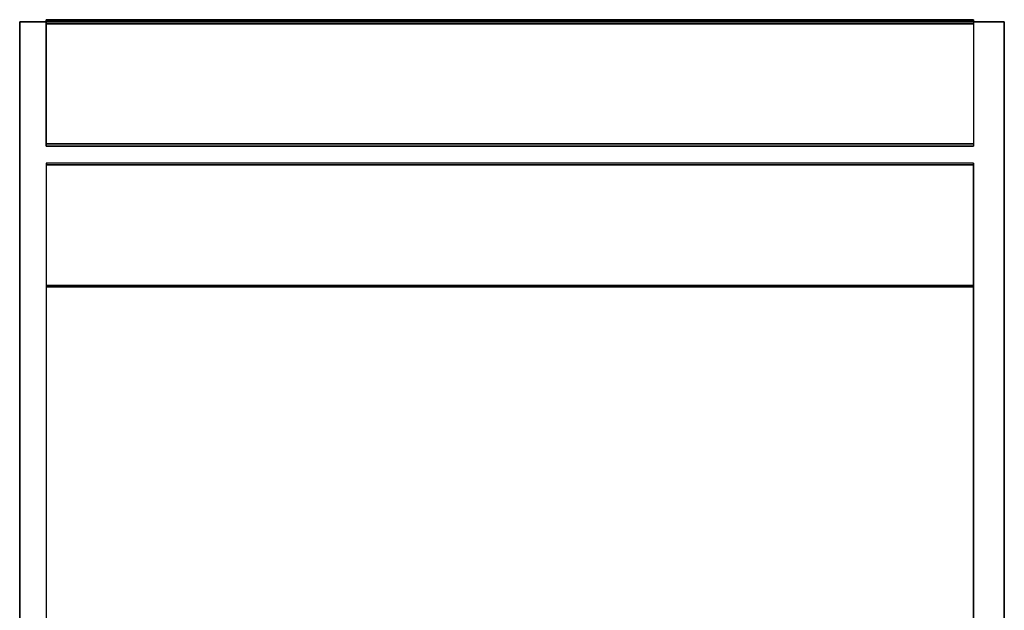
# Model space of a CAD drawing. Units: millimetres. Extents: x 14 to 392, y -528 to -68.
# Drawn here: x 14 to 392, y -294 to -68 of the extents above; entities that cross this region are included whole.
import ezdxf

# ---------------------------------------------------------------- set-up
doc = ezdxf.new("R2010")
doc.units = ezdxf.units.MM
doc.layers.add('200-EquipBlack-3d', color=250, linetype='Continuous')
doc.layers.add('200-EquipSteel-3d', color=9, linetype='Continuous')

msp = doc.modelspace()

# ---------------------------------------------------------------- linework, layer by layer
at = {"layer": '200-EquipBlack-3d'}
for points, invisible_edges in [([(14.43, -116.6, 245.93), (14.43, -116.6, 229.91), (14.43, -116.71, 229.34), (14.43, -116.71, 246.51)], 4), ([(14.43, -116.71, 246.51), (14.43, -116.71, 229.34), (14.43, -117.04, 228.85), (14.43, -117.04, 246.99)], 5), ([(391.85, -116.6, 245.93), (391.85, -116.6, 229.91), (391.85, -116.71, 229.34), (391.85, -116.71, 246.51)], 4), ([(391.85, -116.71, 246.51), (391.85, -116.71, 229.34), (391.85, -117.04, 228.85), (391.85, -117.04, 246.99)], 5), ([(14.43, -117.04, 246.99), (14.43, -117.04, 228.85), (14.43, -117.52, 228.53), (14.43, -117.52, 247.32)], 5), ([(14.43, -117.52, 247.32), (14.43, -117.52, 228.53), (14.43, -118.1, 228.41), (14.43, -118.1, 247.43)], 5), ([(14.43, -118.1, 247.43), (14.43, -118.1, 228.41), (14.43, -118.67, 228.53), (14.43, -118.67, 247.32)], 5), ([(14.43, -118.67, 247.32), (14.43, -118.67, 228.53), (14.43, -119.16, 228.85), (14.43, -119.16, 246.99)], 5), ([(14.43, -119.16, 246.99), (14.43, -119.16, 228.85), (14.43, -119.49, 229.34), (14.43, -119.49, 246.51)], 5), ([(14.43, -119.49, 246.51), (14.43, -119.49, 229.34), (14.43, -119.6, 229.91), (14.43, -119.6, 245.93)], 1), ([(391.85, -117.04, 246.99), (391.85, -117.04, 228.85), (391.85, -117.52, 228.53), (391.85, -117.52, 247.32)], 5), ([(391.85, -117.52, 247.32), (391.85, -117.52, 228.53), (391.85, -118.1, 228.41), (391.85, -118.1, 247.43)], 5), ([(391.85, -118.1, 247.43), (391.85, -118.1, 228.41), (391.85, -118.67, 228.53), (391.85, -118.67, 247.32)], 5), ([(391.85, -118.67, 247.32), (391.85, -118.67, 228.53), (391.85, -119.16, 228.85), (391.85, -119.16, 246.99)], 5), ([(391.85, -119.16, 246.99), (391.85, -119.16, 228.85), (391.85, -119.49, 229.34), (391.85, -119.49, 246.51)], 5), ([(391.85, -119.49, 246.51), (391.85, -119.49, 229.34), (391.85, -119.6, 229.91), (391.85, -119.6, 245.93)], 1), ([(14.43, -125.2, 245.93), (14.43, -125.2, 229.91), (14.43, -125.31, 229.34), (14.43, -125.31, 246.51)], 4), ([(14.43, -125.31, 246.51), (14.43, -125.31, 229.34), (14.43, -125.64, 228.85), (14.43, -125.64, 246.99)], 5), ([(14.43, -125.64, 246.99), (14.43, -125.64, 228.85), (14.43, -126.13, 228.53), (14.43, -126.13, 247.32)], 5), ([(14.43, -126.13, 247.32), (14.43, -126.13, 228.53), (14.43, -126.7, 228.41), (14.43, -126.7, 247.43)], 5), ([(14.43, -126.7, 247.43), (14.43, -126.7, 228.41), (14.43, -127.27, 228.53), (14.43, -127.27, 247.32)], 5), ([(14.43, -127.27, 247.32), (14.43, -127.27, 228.53), (14.43, -127.76, 228.85), (14.43, -127.76, 246.99)], 5), ([(14.43, -127.76, 246.99), (14.43, -127.76, 228.85), (14.43, -128.09, 229.34), (14.43, -128.09, 246.51)], 5), ([(14.43, -128.09, 246.51), (14.43, -128.09, 229.34), (14.43, -128.2, 229.91), (14.43, -128.2, 245.93)], 1), ([(391.85, -125.2, 245.93), (391.85, -125.2, 229.91), (391.85, -125.31, 229.34), (391.85, -125.31, 246.51)], 4), ([(391.85, -125.31, 246.51), (391.85, -125.31, 229.34), (391.85, -125.64, 228.85), (391.85, -125.64, 246.99)], 5), ([(391.85, -125.64, 246.99), (391.85, -125.64, 228.85), (391.85, -126.13, 228.53), (391.85, -126.13, 247.32)], 5), ([(391.85, -126.13, 247.32), (391.85, -126.13, 228.53), (391.85, -126.7, 228.41), (391.85, -126.7, 247.43)], 5), ([(391.85, -126.7, 247.43), (391.85, -126.7, 228.41), (391.85, -127.27, 228.53), (391.85, -127.27, 247.32)], 5), ([(391.85, -127.27, 247.32), (391.85, -127.27, 228.53), (391.85, -127.76, 228.85), (391.85, -127.76, 246.99)], 5), ([(391.85, -127.76, 246.99), (391.85, -127.76, 228.85), (391.85, -128.09, 229.34), (391.85, -128.09, 246.51)], 5), ([(391.85, -128.09, 246.51), (391.85, -128.09, 229.34), (391.85, -128.2, 229.91), (391.85, -128.2, 245.93)], 1), ([(14.43, -133.8, 245.93), (14.43, -133.8, 229.91), (14.43, -133.91, 229.34), (14.43, -133.91, 246.51)], 4), ([(14.43, -133.91, 246.51), (14.43, -133.91, 229.34), (14.43, -134.24, 228.85), (14.43, -134.24, 246.99)], 5), ([(14.43, -134.24, 246.99), (14.43, -134.24, 228.85), (14.43, -134.73, 228.53), (14.43, -134.73, 247.32)], 5), ([(14.43, -134.73, 247.32), (14.43, -134.73, 228.53), (14.43, -135.3, 228.41), (14.43, -135.3, 247.43)], 5), ([(14.43, -135.3, 247.43), (14.43, -135.3, 228.41), (14.43, -135.88, 228.53), (14.43, -135.88, 247.32)], 5), ([(391.85, -133.8, 245.93), (391.85, -133.8, 229.91), (391.85, -133.91, 229.34), (391.85, -133.91, 246.51)], 4), ([(391.85, -133.91, 246.51), (391.85, -133.91, 229.34), (391.85, -134.24, 228.85), (391.85, -134.24, 246.99)], 5), ([(391.85, -134.24, 246.99), (391.85, -134.24, 228.85), (391.85, -134.73, 228.53), (391.85, -134.73, 247.32)], 5), ([(391.85, -134.73, 247.32), (391.85, -134.73, 228.53), (391.85, -135.3, 228.41), (391.85, -135.3, 247.43)], 5), ([(391.85, -135.3, 247.43), (391.85, -135.3, 228.41), (391.85, -135.88, 228.53), (391.85, -135.88, 247.32)], 5), ([(14.43, -135.88, 247.32), (14.43, -135.88, 228.53), (14.43, -136.36, 228.85), (14.43, -136.36, 246.99)], 5), ([(14.43, -136.36, 246.99), (14.43, -136.36, 228.85), (14.43, -136.69, 229.34), (14.43, -136.69, 246.51)], 5), ([(14.43, -136.69, 246.51), (14.43, -136.69, 229.34), (14.43, -136.8, 229.91), (14.43, -136.8, 245.93)], 1), ([(391.85, -135.88, 247.32), (391.85, -135.88, 228.53), (391.85, -136.36, 228.85), (391.85, -136.36, 246.99)], 5), ([(391.85, -136.36, 246.99), (391.85, -136.36, 228.85), (391.85, -136.69, 229.34), (391.85, -136.69, 246.51)], 5), ([(391.85, -136.69, 246.51), (391.85, -136.69, 229.34), (391.85, -136.8, 229.91), (391.85, -136.8, 245.93)], 1), ([(14.43, -142.4, 245.93), (14.43, -142.4, 229.91), (14.43, -142.51, 229.34), (14.43, -142.51, 246.51)], 4), ([(14.43, -142.51, 246.51), (14.43, -142.51, 229.34), (14.43, -142.84, 228.85), (14.43, -142.84, 246.99)], 5), ([(14.43, -142.84, 246.99), (14.43, -142.84, 228.85), (14.43, -143.33, 228.53), (14.43, -143.33, 247.32)], 5), ([(14.43, -143.33, 247.32), (14.43, -143.33, 228.53), (14.43, -143.9, 228.41), (14.43, -143.9, 247.43)], 5), ([(391.85, -142.4, 245.93), (391.85, -142.4, 229.91), (391.85, -142.51, 229.34), (391.85, -142.51, 246.51)], 4), ([(391.85, -142.51, 246.51), (391.85, -142.51, 229.34), (391.85, -142.84, 228.85), (391.85, -142.84, 246.99)], 5), ([(391.85, -142.84, 246.99), (391.85, -142.84, 228.85), (391.85, -143.33, 228.53), (391.85, -143.33, 247.32)], 5), ([(391.85, -143.33, 247.32), (391.85, -143.33, 228.53), (391.85, -143.9, 228.41), (391.85, -143.9, 247.43)], 5), ([(14.43, -143.9, 247.43), (14.43, -143.9, 228.41), (14.43, -144.48, 228.53), (14.43, -144.48, 247.32)], 5), ([(14.43, -144.48, 247.32), (14.43, -144.48, 228.53), (14.43, -144.96, 228.85), (14.43, -144.96, 246.99)], 5), ([(14.43, -144.96, 246.99), (14.43, -144.96, 228.85), (14.43, -145.29, 229.34), (14.43, -145.29, 246.51)], 5), ([(14.43, -145.29, 246.51), (14.43, -145.29, 229.34), (14.43, -145.4, 229.91), (14.43, -145.4, 245.93)], 1), ([(391.85, -143.9, 247.43), (391.85, -143.9, 228.41), (391.85, -144.48, 228.53), (391.85, -144.48, 247.32)], 5), ([(391.85, -144.48, 247.32), (391.85, -144.48, 228.53), (391.85, -144.96, 228.85), (391.85, -144.96, 246.99)], 5), ([(391.85, -144.96, 246.99), (391.85, -144.96, 228.85), (391.85, -145.29, 229.34), (391.85, -145.29, 246.51)], 5), ([(391.85, -145.29, 246.51), (391.85, -145.29, 229.34), (391.85, -145.4, 229.91), (391.85, -145.4, 245.93)], 1), ([(14.43, -151, 245.93), (14.43, -151, 229.91), (14.43, -151.11, 229.34), (14.43, -151.11, 246.51)], 4), ([(14.43, -151.11, 246.51), (14.43, -151.11, 229.34), (14.43, -151.44, 228.85), (14.43, -151.44, 246.99)], 5), ([(14.43, -151.44, 246.99), (14.43, -151.44, 228.85), (14.43, -151.93, 228.53), (14.43, -151.93, 247.32)], 5), ([(14.43, -151.93, 247.32), (14.43, -151.93, 228.53), (14.43, -152.5, 228.41), (14.43, -152.5, 247.43)], 5), ([(14.43, -152.5, 247.43), (14.43, -152.5, 228.41), (14.43, -153.08, 228.53), (14.43, -153.08, 247.32)], 5), ([(14.43, -153.08, 247.32), (14.43, -153.08, 228.53), (14.43, -153.56, 228.85), (14.43, -153.56, 246.99)], 5), ([(14.43, -153.56, 246.99), (14.43, -153.56, 228.85), (14.43, -153.89, 229.34), (14.43, -153.89, 246.51)], 5), ([(14.43, -153.89, 246.51), (14.43, -153.89, 229.34), (14.43, -154, 229.91), (14.43, -154, 245.93)], 1), ([(391.85, -151, 245.93), (391.85, -151, 229.91), (391.85, -151.11, 229.34), (391.85, -151.11, 246.51)], 4), ([(391.85, -151.11, 246.51), (391.85, -151.11, 229.34), (391.85, -151.44, 228.85), (391.85, -151.44, 246.99)], 5), ([(391.85, -151.44, 246.99), (391.85, -151.44, 228.85), (391.85, -151.93, 228.53), (391.85, -151.93, 247.32)], 5), ([(391.85, -151.93, 247.32), (391.85, -151.93, 228.53), (391.85, -152.5, 228.41), (391.85, -152.5, 247.43)], 5), ([(391.85, -152.5, 247.43), (391.85, -152.5, 228.41), (391.85, -153.08, 228.53), (391.85, -153.08, 247.32)], 5), ([(391.85, -153.08, 247.32), (391.85, -153.08, 228.53), (391.85, -153.56, 228.85), (391.85, -153.56, 246.99)], 5), ([(391.85, -153.56, 246.99), (391.85, -153.56, 228.85), (391.85, -153.89, 229.34), (391.85, -153.89, 246.51)], 5), ([(391.85, -153.89, 246.51), (391.85, -153.89, 229.34), (391.85, -154, 229.91), (391.85, -154, 245.93)], 1), ([(14.43, -159.6, 245.93), (14.43, -159.6, 229.91), (14.43, -159.71, 229.34), (14.43, -159.71, 246.51)], 4), ([(14.43, -159.71, 246.51), (14.43, -159.71, 229.34), (14.43, -160.04, 228.85), (14.43, -160.04, 246.99)], 5), ([(14.43, -160.04, 246.99), (14.43, -160.04, 228.85), (14.43, -160.53, 228.53), (14.43, -160.53, 247.32)], 5), ([(14.43, -160.53, 247.32), (14.43, -160.53, 228.53), (14.43, -161.1, 228.41), (14.43, -161.1, 247.43)], 5), ([(14.43, -161.1, 247.43), (14.43, -161.1, 228.41), (14.43, -161.68, 228.53), (14.43, -161.68, 247.32)], 5), ([(14.43, -161.68, 247.32), (14.43, -161.68, 228.53), (14.43, -162.16, 228.85), (14.43, -162.16, 246.99)], 5), ([(14.43, -162.16, 246.99), (14.43, -162.16, 228.85), (14.43, -162.49, 229.34), (14.43, -162.49, 246.51)], 5), ([(391.85, -159.6, 245.93), (391.85, -159.6, 229.91), (391.85, -159.71, 229.34), (391.85, -159.71, 246.51)], 4), ([(391.85, -159.71, 246.51), (391.85, -159.71, 229.34), (391.85, -160.04, 228.85), (391.85, -160.04, 246.99)], 5), ([(391.85, -160.04, 246.99), (391.85, -160.04, 228.85), (391.85, -160.53, 228.53), (391.85, -160.53, 247.32)], 5), ([(391.85, -160.53, 247.32), (391.85, -160.53, 228.53), (391.85, -161.1, 228.41), (391.85, -161.1, 247.43)], 5), ([(391.85, -161.1, 247.43), (391.85, -161.1, 228.41), (391.85, -161.68, 228.53), (391.85, -161.68, 247.32)], 5), ([(391.85, -161.68, 247.32), (391.85, -161.68, 228.53), (391.85, -162.16, 228.85), (391.85, -162.16, 246.99)], 5), ([(391.85, -162.16, 246.99), (391.85, -162.16, 228.85), (391.85, -162.49, 229.34), (391.85, -162.49, 246.51)], 5), ([(14.43, -162.49, 246.51), (14.43, -162.49, 229.34), (14.43, -162.6, 229.91), (14.43, -162.6, 245.93)], 1), ([(391.85, -162.49, 246.51), (391.85, -162.49, 229.34), (391.85, -162.6, 229.91), (391.85, -162.6, 245.93)], 1), ([(14.43, -168.2, 245.93), (14.43, -168.2, 229.91), (14.43, -168.32, 229.34), (14.43, -168.32, 246.51)], 4), ([(14.43, -168.32, 246.51), (14.43, -168.32, 229.34), (14.43, -168.64, 228.85), (14.43, -168.64, 246.99)], 5), ([(14.43, -168.64, 246.99), (14.43, -168.64, 228.85), (14.43, -169.13, 228.53), (14.43, -169.13, 247.32)], 5), ([(14.43, -169.13, 247.32), (14.43, -169.13, 228.53), (14.43, -169.7, 228.41), (14.43, -169.7, 247.43)], 5), ([(14.43, -169.7, 247.43), (14.43, -169.7, 228.41), (14.43, -170.28, 228.53), (14.43, -170.28, 247.32)], 5), ([(391.85, -168.2, 245.93), (391.85, -168.2, 229.91), (391.85, -168.32, 229.34), (391.85, -168.32, 246.51)], 4), ([(391.85, -168.32, 246.51), (391.85, -168.32, 229.34), (391.85, -168.64, 228.85), (391.85, -168.64, 246.99)], 5), ([(391.85, -168.64, 246.99), (391.85, -168.64, 228.85), (391.85, -169.13, 228.53), (391.85, -169.13, 247.32)], 5), ([(391.85, -169.13, 247.32), (391.85, -169.13, 228.53), (391.85, -169.7, 228.41), (391.85, -169.7, 247.43)], 5), ([(391.85, -169.7, 247.43), (391.85, -169.7, 228.41), (391.85, -170.28, 228.53), (391.85, -170.28, 247.32)], 5), ([(14.43, -170.28, 247.32), (14.43, -170.28, 228.53), (14.43, -170.76, 228.85), (14.43, -170.76, 246.99)], 5), ([(14.43, -170.76, 246.99), (14.43, -170.76, 228.85), (14.43, -171.09, 229.34), (14.43, -171.09, 246.51)], 5), ([(14.43, -171.09, 246.51), (14.43, -171.09, 229.34), (14.43, -171.2, 229.91), (14.43, -171.2, 245.93)], 1), ([(391.85, -170.28, 247.32), (391.85, -170.28, 228.53), (391.85, -170.76, 228.85), (391.85, -170.76, 246.99)], 5), ([(391.85, -170.76, 246.99), (391.85, -170.76, 228.85), (391.85, -171.09, 229.34), (391.85, -171.09, 246.51)], 5), ([(391.85, -171.09, 246.51), (391.85, -171.09, 229.34), (391.85, -171.2, 229.91), (391.85, -171.2, 245.93)], 1), ([(14.43, -176.8, 245.93), (14.43, -176.8, 229.91), (14.43, -176.92, 229.34), (14.43, -176.92, 246.51)], 4), ([(14.43, -176.92, 246.51), (14.43, -176.92, 229.34), (14.43, -177.24, 228.85), (14.43, -177.24, 246.99)], 5), ([(14.43, -177.24, 246.99), (14.43, -177.24, 228.85), (14.43, -177.73, 228.53), (14.43, -177.73, 247.32)], 5), ([(391.85, -176.8, 245.93), (391.85, -176.8, 229.91), (391.85, -176.92, 229.34), (391.85, -176.92, 246.51)], 4), ([(391.85, -176.92, 246.51), (391.85, -176.92, 229.34), (391.85, -177.24, 228.85), (391.85, -177.24, 246.99)], 5), ([(391.85, -177.24, 246.99), (391.85, -177.24, 228.85), (391.85, -177.73, 228.53), (391.85, -177.73, 247.32)], 5), ([(14.43, -177.73, 247.32), (14.43, -177.73, 228.53), (14.43, -178.3, 228.41), (14.43, -178.3, 247.43)], 5), ([(14.43, -178.3, 247.43), (14.43, -178.3, 228.41), (14.43, -178.88, 228.53), (14.43, -178.88, 247.32)], 5), ([(14.43, -178.88, 247.32), (14.43, -178.88, 228.53), (14.43, -179.37, 228.85), (14.43, -179.37, 246.99)], 5), ([(14.43, -179.37, 246.99), (14.43, -179.37, 228.85), (14.43, -179.69, 229.34), (14.43, -179.69, 246.51)], 5), ([(14.43, -179.69, 246.51), (14.43, -179.69, 229.34), (14.43, -179.8, 229.91), (14.43, -179.8, 245.93)], 1), ([(391.85, -177.73, 247.32), (391.85, -177.73, 228.53), (391.85, -178.3, 228.41), (391.85, -178.3, 247.43)], 5), ([(391.85, -178.3, 247.43), (391.85, -178.3, 228.41), (391.85, -178.88, 228.53), (391.85, -178.88, 247.32)], 5), ([(391.85, -178.88, 247.32), (391.85, -178.88, 228.53), (391.85, -179.37, 228.85), (391.85, -179.37, 246.99)], 5), ([(391.85, -179.37, 246.99), (391.85, -179.37, 228.85), (391.85, -179.69, 229.34), (391.85, -179.69, 246.51)], 5), ([(391.85, -179.69, 246.51), (391.85, -179.69, 229.34), (391.85, -179.8, 229.91), (391.85, -179.8, 245.93)], 1), ([(14.43, -185.4, 245.93), (14.43, -185.4, 229.91), (14.43, -185.52, 229.34), (14.43, -185.52, 246.51)], 4), ([(14.43, -185.52, 246.51), (14.43, -185.52, 229.34), (14.43, -185.84, 228.85), (14.43, -185.84, 246.99)], 5), ([(14.43, -185.84, 246.99), (14.43, -185.84, 228.85), (14.43, -186.33, 228.53), (14.43, -186.33, 247.32)], 5), ([(14.43, -186.33, 247.32), (14.43, -186.33, 228.53), (14.43, -186.9, 228.41), (14.43, -186.9, 247.43)], 5), ([(14.43, -186.9, 247.43), (14.43, -186.9, 228.41), (14.43, -187.48, 228.53), (14.43, -187.48, 247.32)], 5), ([(14.43, -187.48, 247.32), (14.43, -187.48, 228.53), (14.43, -187.97, 228.85), (14.43, -187.97, 246.99)], 5), ([(14.43, -187.97, 246.99), (14.43, -187.97, 228.85), (14.43, -188.29, 229.34), (14.43, -188.29, 246.51)], 5), ([(14.43, -188.29, 246.51), (14.43, -188.29, 229.34), (14.43, -188.41, 229.91), (14.43, -188.41, 245.93)], 1), ([(391.85, -185.4, 245.93), (391.85, -185.4, 229.91), (391.85, -185.52, 229.34), (391.85, -185.52, 246.51)], 4), ([(391.85, -185.52, 246.51), (391.85, -185.52, 229.34), (391.85, -185.84, 228.85), (391.85, -185.84, 246.99)], 5), ([(391.85, -185.84, 246.99), (391.85, -185.84, 228.85), (391.85, -186.33, 228.53), (391.85, -186.33, 247.32)], 5), ([(391.85, -186.33, 247.32), (391.85, -186.33, 228.53), (391.85, -186.9, 228.41), (391.85, -186.9, 247.43)], 5), ([(391.85, -186.9, 247.43), (391.85, -186.9, 228.41), (391.85, -187.48, 228.53), (391.85, -187.48, 247.32)], 5), ([(391.85, -187.48, 247.32), (391.85, -187.48, 228.53), (391.85, -187.97, 228.85), (391.85, -187.97, 246.99)], 5), ([(391.85, -187.97, 246.99), (391.85, -187.97, 228.85), (391.85, -188.29, 229.34), (391.85, -188.29, 246.51)], 5), ([(391.85, -188.29, 246.51), (391.85, -188.29, 229.34), (391.85, -188.41, 229.91), (391.85, -188.41, 245.93)], 1), ([(14.43, -194, 245.93), (14.43, -194, 229.91), (14.43, -194.12, 229.34), (14.43, -194.12, 246.51)], 4), ([(14.43, -194.12, 246.51), (14.43, -194.12, 229.34), (14.43, -194.44, 228.85), (14.43, -194.44, 246.99)], 5), ([(14.43, -194.44, 246.99), (14.43, -194.44, 228.85), (14.43, -194.93, 228.53), (14.43, -194.93, 247.32)], 5), ([(14.43, -194.93, 247.32), (14.43, -194.93, 228.53), (14.43, -195.5, 228.41), (14.43, -195.5, 247.43)], 5), ([(14.43, -195.5, 247.43), (14.43, -195.5, 228.41), (14.43, -196.08, 228.53), (14.43, -196.08, 247.32)], 5), ([(14.43, -196.08, 247.32), (14.43, -196.08, 228.53), (14.43, -196.57, 228.85), (14.43, -196.57, 246.99)], 5), ([(391.85, -194, 245.93), (391.85, -194, 229.91), (391.85, -194.12, 229.34), (391.85, -194.12, 246.51)], 4), ([(391.85, -194.12, 246.51), (391.85, -194.12, 229.34), (391.85, -194.44, 228.85), (391.85, -194.44, 246.99)], 5), ([(391.85, -194.44, 246.99), (391.85, -194.44, 228.85), (391.85, -194.93, 228.53), (391.85, -194.93, 247.32)], 5), ([(391.85, -194.93, 247.32), (391.85, -194.93, 228.53), (391.85, -195.5, 228.41), (391.85, -195.5, 247.43)], 5), ([(391.85, -195.5, 247.43), (391.85, -195.5, 228.41), (391.85, -196.08, 228.53), (391.85, -196.08, 247.32)], 5), ([(391.85, -196.08, 247.32), (391.85, -196.08, 228.53), (391.85, -196.57, 228.85), (391.85, -196.57, 246.99)], 5), ([(14.43, -196.57, 246.99), (14.43, -196.57, 228.85), (14.43, -196.89, 229.34), (14.43, -196.89, 246.51)], 5), ([(14.43, -196.89, 246.51), (14.43, -196.89, 229.34), (14.43, -197.01, 229.91), (14.43, -197.01, 245.93)], 1), ([(391.85, -196.57, 246.99), (391.85, -196.57, 228.85), (391.85, -196.89, 229.34), (391.85, -196.89, 246.51)], 5), ([(391.85, -196.89, 246.51), (391.85, -196.89, 229.34), (391.85, -197.01, 229.91), (391.85, -197.01, 245.93)], 1), ([(14.43, -202.6, 245.93), (14.43, -202.6, 229.91), (14.43, -202.72, 229.34), (14.43, -202.72, 246.51)], 4), ([(14.43, -202.72, 246.51), (14.43, -202.72, 229.34), (14.43, -203.04, 228.85), (14.43, -203.04, 246.99)], 5), ([(14.43, -203.04, 246.99), (14.43, -203.04, 228.85), (14.43, -203.53, 228.53), (14.43, -203.53, 247.32)], 5), ([(14.43, -203.53, 247.32), (14.43, -203.53, 228.53), (14.43, -204.1, 228.41), (14.43, -204.1, 247.43)], 5), ([(391.85, -202.6, 245.93), (391.85, -202.6, 229.91), (391.85, -202.72, 229.34), (391.85, -202.72, 246.51)], 4), ([(391.85, -202.72, 246.51), (391.85, -202.72, 229.34), (391.85, -203.04, 228.85), (391.85, -203.04, 246.99)], 5), ([(391.85, -203.04, 246.99), (391.85, -203.04, 228.85), (391.85, -203.53, 228.53), (391.85, -203.53, 247.32)], 5), ([(391.85, -203.53, 247.32), (391.85, -203.53, 228.53), (391.85, -204.1, 228.41), (391.85, -204.1, 247.43)], 5), ([(14.43, -204.1, 247.43), (14.43, -204.1, 228.41), (14.43, -204.68, 228.53), (14.43, -204.68, 247.32)], 5), ([(14.43, -204.68, 247.32), (14.43, -204.68, 228.53), (14.43, -205.17, 228.85), (14.43, -205.17, 246.99)], 5), ([(14.43, -205.17, 246.99), (14.43, -205.17, 228.85), (14.43, -205.49, 229.34), (14.43, -205.49, 246.51)], 5), ([(14.43, -205.49, 246.51), (14.43, -205.49, 229.34), (14.43, -205.61, 229.91), (14.43, -205.61, 245.93)], 1), ([(391.85, -204.1, 247.43), (391.85, -204.1, 228.41), (391.85, -204.68, 228.53), (391.85, -204.68, 247.32)], 5), ([(391.85, -204.68, 247.32), (391.85, -204.68, 228.53), (391.85, -205.17, 228.85), (391.85, -205.17, 246.99)], 5), ([(391.85, -205.17, 246.99), (391.85, -205.17, 228.85), (391.85, -205.49, 229.34), (391.85, -205.49, 246.51)], 5), ([(391.85, -205.49, 246.51), (391.85, -205.49, 229.34), (391.85, -205.61, 229.91), (391.85, -205.61, 245.93)], 1), ([(14.43, -211.2, 245.93), (14.43, -211.2, 229.91), (14.43, -211.32, 229.34), (14.43, -211.32, 246.51)], 4), ([(14.43, -211.32, 246.51), (14.43, -211.32, 229.34), (14.43, -211.64, 228.85), (14.43, -211.64, 246.99)], 5), ([(391.85, -211.2, 245.93), (391.85, -211.2, 229.91), (391.85, -211.32, 229.34), (391.85, -211.32, 246.51)], 4), ([(391.85, -211.32, 246.51), (391.85, -211.32, 229.34), (391.85, -211.64, 228.85), (391.85, -211.64, 246.99)], 5), ([(14.43, -211.64, 246.99), (14.43, -211.64, 228.85), (14.43, -212.13, 228.53), (14.43, -212.13, 247.32)], 5), ([(14.43, -212.13, 247.32), (14.43, -212.13, 228.53), (14.43, -212.71, 228.41), (14.43, -212.71, 247.43)], 5), ([(14.43, -212.71, 247.43), (14.43, -212.71, 228.41), (14.43, -213.28, 228.53), (14.43, -213.28, 247.32)], 5), ([(14.43, -213.28, 247.32), (14.43, -213.28, 228.53), (14.43, -213.77, 228.85), (14.43, -213.77, 246.99)], 5), ([(14.43, -213.77, 246.99), (14.43, -213.77, 228.85), (14.43, -214.09, 229.34), (14.43, -214.09, 246.51)], 5), ([(14.43, -214.09, 246.51), (14.43, -214.09, 229.34), (14.43, -214.21, 229.91), (14.43, -214.21, 245.93)], 1), ([(391.85, -211.64, 246.99), (391.85, -211.64, 228.85), (391.85, -212.13, 228.53), (391.85, -212.13, 247.32)], 5), ([(391.85, -212.13, 247.32), (391.85, -212.13, 228.53), (391.85, -212.71, 228.41), (391.85, -212.71, 247.43)], 5), ([(391.85, -212.71, 247.43), (391.85, -212.71, 228.41), (391.85, -213.28, 228.53), (391.85, -213.28, 247.32)], 5), ([(391.85, -213.28, 247.32), (391.85, -213.28, 228.53), (391.85, -213.77, 228.85), (391.85, -213.77, 246.99)], 5), ([(391.85, -213.77, 246.99), (391.85, -213.77, 228.85), (391.85, -214.09, 229.34), (391.85, -214.09, 246.51)], 5), ([(391.85, -214.09, 246.51), (391.85, -214.09, 229.34), (391.85, -214.21, 229.91), (391.85, -214.21, 245.93)], 1), ([(14.43, -219.8, 245.93), (14.43, -219.8, 229.91), (14.43, -219.92, 229.34), (14.43, -219.92, 246.51)], 4), ([(14.43, -219.92, 246.51), (14.43, -219.92, 229.34), (14.43, -220.24, 228.85), (14.43, -220.24, 246.99)], 5), ([(14.43, -220.24, 246.99), (14.43, -220.24, 228.85), (14.43, -220.73, 228.53), (14.43, -220.73, 247.32)], 5), ([(14.43, -220.73, 247.32), (14.43, -220.73, 228.53), (14.43, -221.31, 228.41), (14.43, -221.31, 247.43)], 5), ([(14.43, -221.31, 247.43), (14.43, -221.31, 228.41), (14.43, -221.88, 228.53), (14.43, -221.88, 247.32)], 5), ([(14.43, -221.88, 247.32), (14.43, -221.88, 228.53), (14.43, -222.37, 228.85), (14.43, -222.37, 246.99)], 5), ([(14.43, -222.37, 246.99), (14.43, -222.37, 228.85), (14.43, -222.69, 229.34), (14.43, -222.69, 246.51)], 5), ([(391.85, -219.8, 245.93), (391.85, -219.8, 229.91), (391.85, -219.92, 229.34), (391.85, -219.92, 246.51)], 4), ([(391.85, -219.92, 246.51), (391.85, -219.92, 229.34), (391.85, -220.24, 228.85), (391.85, -220.24, 246.99)], 5), ([(391.85, -220.24, 246.99), (391.85, -220.24, 228.85), (391.85, -220.73, 228.53), (391.85, -220.73, 247.32)], 5), ([(391.85, -220.73, 247.32), (391.85, -220.73, 228.53), (391.85, -221.31, 228.41), (391.85, -221.31, 247.43)], 5), ([(391.85, -221.31, 247.43), (391.85, -221.31, 228.41), (391.85, -221.88, 228.53), (391.85, -221.88, 247.32)], 5), ([(391.85, -221.88, 247.32), (391.85, -221.88, 228.53), (391.85, -222.37, 228.85), (391.85, -222.37, 246.99)], 5), ([(391.85, -222.37, 246.99), (391.85, -222.37, 228.85), (391.85, -222.69, 229.34), (391.85, -222.69, 246.51)], 5), ([(14.43, -222.69, 246.51), (14.43, -222.69, 229.34), (14.43, -222.81, 229.91), (14.43, -222.81, 245.93)], 1), ([(391.85, -222.69, 246.51), (391.85, -222.69, 229.34), (391.85, -222.81, 229.91), (391.85, -222.81, 245.93)], 1), ([(14.43, -228.4, 245.93), (14.43, -228.4, 229.91), (14.43, -228.52, 229.34), (14.43, -228.52, 246.51)], 4), ([(14.43, -228.52, 246.51), (14.43, -228.52, 229.34), (14.43, -228.84, 228.85), (14.43, -228.84, 246.99)], 5), ([(14.43, -228.84, 246.99), (14.43, -228.84, 228.85), (14.43, -229.33, 228.53), (14.43, -229.33, 247.32)], 5), ([(14.43, -229.33, 247.32), (14.43, -229.33, 228.53), (14.43, -229.91, 228.41), (14.43, -229.91, 247.43)], 5), ([(14.43, -229.91, 247.43), (14.43, -229.91, 228.41), (14.43, -230.48, 228.53), (14.43, -230.48, 247.32)], 5), ([(391.85, -228.4, 245.93), (391.85, -228.4, 229.91), (391.85, -228.52, 229.34), (391.85, -228.52, 246.51)], 4), ([(391.85, -228.52, 246.51), (391.85, -228.52, 229.34), (391.85, -228.84, 228.85), (391.85, -228.84, 246.99)], 5), ([(391.85, -228.84, 246.99), (391.85, -228.84, 228.85), (391.85, -229.33, 228.53), (391.85, -229.33, 247.32)], 5), ([(391.85, -229.33, 247.32), (391.85, -229.33, 228.53), (391.85, -229.91, 228.41), (391.85, -229.91, 247.43)], 5), ([(391.85, -229.91, 247.43), (391.85, -229.91, 228.41), (391.85, -230.48, 228.53), (391.85, -230.48, 247.32)], 5), ([(14.43, -230.48, 247.32), (14.43, -230.48, 228.53), (14.43, -230.97, 228.85), (14.43, -230.97, 246.99)], 5), ([(14.43, -230.97, 246.99), (14.43, -230.97, 228.85), (14.43, -231.29, 229.34), (14.43, -231.29, 246.51)], 5), ([(14.43, -231.29, 246.51), (14.43, -231.29, 229.34), (14.43, -231.41, 229.91), (14.43, -231.41, 245.93)], 1), ([(391.85, -230.48, 247.32), (391.85, -230.48, 228.53), (391.85, -230.97, 228.85), (391.85, -230.97, 246.99)], 5), ([(391.85, -230.97, 246.99), (391.85, -230.97, 228.85), (391.85, -231.29, 229.34), (391.85, -231.29, 246.51)], 5), ([(391.85, -231.29, 246.51), (391.85, -231.29, 229.34), (391.85, -231.41, 229.91), (391.85, -231.41, 245.93)], 1), ([(14.43, -237.01, 245.93), (14.43, -237.01, 229.91), (14.43, -237.12, 229.34), (14.43, -237.12, 246.51)], 4), ([(14.43, -237.12, 246.51), (14.43, -237.12, 229.34), (14.43, -237.44, 228.85), (14.43, -237.44, 246.99)], 5), ([(14.43, -237.44, 246.99), (14.43, -237.44, 228.85), (14.43, -237.93, 228.53), (14.43, -237.93, 247.32)], 5), ([(391.85, -237.01, 245.93), (391.85, -237.01, 229.91), (391.85, -237.12, 229.34), (391.85, -237.12, 246.51)], 4), ([(391.85, -237.12, 246.51), (391.85, -237.12, 229.34), (391.85, -237.44, 228.85), (391.85, -237.44, 246.99)], 5), ([(391.85, -237.44, 246.99), (391.85, -237.44, 228.85), (391.85, -237.93, 228.53), (391.85, -237.93, 247.32)], 5), ([(14.43, -237.93, 247.32), (14.43, -237.93, 228.53), (14.43, -238.51, 228.41), (14.43, -238.51, 247.43)], 5), ([(14.43, -238.51, 247.43), (14.43, -238.51, 228.41), (14.43, -239.08, 228.53), (14.43, -239.08, 247.32)], 5), ([(14.43, -239.08, 247.32), (14.43, -239.08, 228.53), (14.43, -239.57, 228.85), (14.43, -239.57, 246.99)], 5), ([(14.43, -239.57, 246.99), (14.43, -239.57, 228.85), (14.43, -239.89, 229.34), (14.43, -239.89, 246.51)], 5), ([(14.43, -239.89, 246.51), (14.43, -239.89, 229.34), (14.43, -240.01, 229.91), (14.43, -240.01, 245.93)], 1), ([(391.85, -237.93, 247.32), (391.85, -237.93, 228.53), (391.85, -238.51, 228.41), (391.85, -238.51, 247.43)], 5), ([(391.85, -238.51, 247.43), (391.85, -238.51, 228.41), (391.85, -239.08, 228.53), (391.85, -239.08, 247.32)], 5), ([(391.85, -239.08, 247.32), (391.85, -239.08, 228.53), (391.85, -239.57, 228.85), (391.85, -239.57, 246.99)], 5), ([(391.85, -239.57, 246.99), (391.85, -239.57, 228.85), (391.85, -239.89, 229.34), (391.85, -239.89, 246.51)], 5), ([(391.85, -239.89, 246.51), (391.85, -239.89, 229.34), (391.85, -240.01, 229.91), (391.85, -240.01, 245.93)], 1), ([(14.43, -245.61, 245.93), (14.43, -245.61, 229.91), (14.43, -245.72, 229.34), (14.43, -245.72, 246.51)], 4), ([(14.43, -245.72, 246.51), (14.43, -245.72, 229.34), (14.43, -246.05, 228.85), (14.43, -246.05, 246.99)], 5), ([(14.43, -246.05, 246.99), (14.43, -246.05, 228.85), (14.43, -246.53, 228.53), (14.43, -246.53, 247.32)], 5), ([(14.43, -246.53, 247.32), (14.43, -246.53, 228.53), (14.43, -247.11, 228.41), (14.43, -247.11, 247.43)], 5), ([(14.43, -247.11, 247.43), (14.43, -247.11, 228.41), (14.43, -247.68, 228.53), (14.43, -247.68, 247.32)], 5), ([(14.43, -247.68, 247.32), (14.43, -247.68, 228.53), (14.43, -248.17, 228.85), (14.43, -248.17, 246.99)], 5), ([(14.43, -248.17, 246.99), (14.43, -248.17, 228.85), (14.43, -248.49, 229.34), (14.43, -248.49, 246.51)], 5), ([(14.43, -248.49, 246.51), (14.43, -248.49, 229.34), (14.43, -248.61, 229.91), (14.43, -248.61, 245.93)], 1), ([(391.85, -245.61, 245.93), (391.85, -245.61, 229.91), (391.85, -245.72, 229.34), (391.85, -245.72, 246.51)], 4), ([(391.85, -245.72, 246.51), (391.85, -245.72, 229.34), (391.85, -246.05, 228.85), (391.85, -246.05, 246.99)], 5), ([(391.85, -246.05, 246.99), (391.85, -246.05, 228.85), (391.85, -246.53, 228.53), (391.85, -246.53, 247.32)], 5), ([(391.85, -246.53, 247.32), (391.85, -246.53, 228.53), (391.85, -247.11, 228.41), (391.85, -247.11, 247.43)], 5), ([(391.85, -247.11, 247.43), (391.85, -247.11, 228.41), (391.85, -247.68, 228.53), (391.85, -247.68, 247.32)], 5), ([(391.85, -247.68, 247.32), (391.85, -247.68, 228.53), (391.85, -248.17, 228.85), (391.85, -248.17, 246.99)], 5), ([(391.85, -248.17, 246.99), (391.85, -248.17, 228.85), (391.85, -248.49, 229.34), (391.85, -248.49, 246.51)], 5), ([(391.85, -248.49, 246.51), (391.85, -248.49, 229.34), (391.85, -248.61, 229.91), (391.85, -248.61, 245.93)], 1), ([(14.43, -254.21, 245.93), (14.43, -254.21, 229.91), (14.43, -254.32, 229.34), (14.43, -254.32, 246.51)], 4), ([(14.43, -254.32, 246.51), (14.43, -254.32, 229.34), (14.43, -254.65, 228.85), (14.43, -254.65, 246.99)], 5), ([(14.43, -254.65, 246.99), (14.43, -254.65, 228.85), (14.43, -255.13, 228.53), (14.43, -255.13, 247.32)], 5), ([(14.43, -255.13, 247.32), (14.43, -255.13, 228.53), (14.43, -255.71, 228.41), (14.43, -255.71, 247.43)], 5), ([(14.43, -255.71, 247.43), (14.43, -255.71, 228.41), (14.43, -256.28, 228.53), (14.43, -256.28, 247.32)], 5), ([(14.43, -256.28, 247.32), (14.43, -256.28, 228.53), (14.43, -256.77, 228.85), (14.43, -256.77, 246.99)], 5), ([(391.85, -254.21, 245.93), (391.85, -254.21, 229.91), (391.85, -254.32, 229.34), (391.85, -254.32, 246.51)], 4), ([(391.85, -254.32, 246.51), (391.85, -254.32, 229.34), (391.85, -254.65, 228.85), (391.85, -254.65, 246.99)], 5), ([(391.85, -254.65, 246.99), (391.85, -254.65, 228.85), (391.85, -255.13, 228.53), (391.85, -255.13, 247.32)], 5), ([(391.85, -255.13, 247.32), (391.85, -255.13, 228.53), (391.85, -255.71, 228.41), (391.85, -255.71, 247.43)], 5), ([(391.85, -255.71, 247.43), (391.85, -255.71, 228.41), (391.85, -256.28, 228.53), (391.85, -256.28, 247.32)], 5), ([(391.85, -256.28, 247.32), (391.85, -256.28, 228.53), (391.85, -256.77, 228.85), (391.85, -256.77, 246.99)], 5), ([(14.43, -256.77, 246.99), (14.43, -256.77, 228.85), (14.43, -257.1, 229.34), (14.43, -257.1, 246.51)], 5), ([(14.43, -257.1, 246.51), (14.43, -257.1, 229.34), (14.43, -257.21, 229.91), (14.43, -257.21, 245.93)], 1), ([(391.85, -256.77, 246.99), (391.85, -256.77, 228.85), (391.85, -257.1, 229.34), (391.85, -257.1, 246.51)], 5), ([(391.85, -257.1, 246.51), (391.85, -257.1, 229.34), (391.85, -257.21, 229.91), (391.85, -257.21, 245.93)], 1), ([(14.43, -262.81, 245.93), (14.43, -262.81, 229.91), (14.43, -262.92, 229.34), (14.43, -262.92, 246.51)], 4), ([(14.43, -262.92, 246.51), (14.43, -262.92, 229.34), (14.43, -263.25, 228.85), (14.43, -263.25, 246.99)], 5), ([(14.43, -263.25, 246.99), (14.43, -263.25, 228.85), (14.43, -263.73, 228.53), (14.43, -263.73, 247.32)], 5), ([(14.43, -263.73, 247.32), (14.43, -263.73, 228.53), (14.43, -264.31, 228.41), (14.43, -264.31, 247.43)], 5), ([(391.85, -262.81, 245.93), (391.85, -262.81, 229.91), (391.85, -262.92, 229.34), (391.85, -262.92, 246.51)], 4), ([(391.85, -262.92, 246.51), (391.85, -262.92, 229.34), (391.85, -263.25, 228.85), (391.85, -263.25, 246.99)], 5), ([(391.85, -263.25, 246.99), (391.85, -263.25, 228.85), (391.85, -263.73, 228.53), (391.85, -263.73, 247.32)], 5), ([(391.85, -263.73, 247.32), (391.85, -263.73, 228.53), (391.85, -264.31, 228.41), (391.85, -264.31, 247.43)], 5), ([(14.43, -264.31, 247.43), (14.43, -264.31, 228.41), (14.43, -264.88, 228.53), (14.43, -264.88, 247.32)], 5), ([(14.43, -264.88, 247.32), (14.43, -264.88, 228.53), (14.43, -265.37, 228.85), (14.43, -265.37, 246.99)], 5), ([(14.43, -265.37, 246.99), (14.43, -265.37, 228.85), (14.43, -265.7, 229.34), (14.43, -265.7, 246.51)], 5), ([(14.43, -265.7, 246.51), (14.43, -265.7, 229.34), (14.43, -265.81, 229.91), (14.43, -265.81, 245.93)], 1), ([(391.85, -264.31, 247.43), (391.85, -264.31, 228.41), (391.85, -264.88, 228.53), (391.85, -264.88, 247.32)], 5), ([(391.85, -264.88, 247.32), (391.85, -264.88, 228.53), (391.85, -265.37, 228.85), (391.85, -265.37, 246.99)], 5), ([(391.85, -265.37, 246.99), (391.85, -265.37, 228.85), (391.85, -265.7, 229.34), (391.85, -265.7, 246.51)], 5), ([(391.85, -265.7, 246.51), (391.85, -265.7, 229.34), (391.85, -265.81, 229.91), (391.85, -265.81, 245.93)], 1), ([(14.43, -271.41, 245.93), (14.43, -271.41, 229.91), (14.43, -271.52, 229.34), (14.43, -271.52, 246.51)], 4), ([(14.43, -271.52, 246.51), (14.43, -271.52, 229.34), (14.43, -271.85, 228.85), (14.43, -271.85, 246.99)], 5), ([(391.85, -271.41, 245.93), (391.85, -271.41, 229.91), (391.85, -271.52, 229.34), (391.85, -271.52, 246.51)], 4), ([(391.85, -271.52, 246.51), (391.85, -271.52, 229.34), (391.85, -271.85, 228.85), (391.85, -271.85, 246.99)], 5), ([(14.43, -271.85, 246.99), (14.43, -271.85, 228.85), (14.43, -272.33, 228.53), (14.43, -272.33, 247.32)], 5), ([(14.43, -272.33, 247.32), (14.43, -272.33, 228.53), (14.43, -272.91, 228.41), (14.43, -272.91, 247.43)], 5), ([(14.43, -272.91, 247.43), (14.43, -272.91, 228.41), (14.43, -273.48, 228.53), (14.43, -273.48, 247.32)], 5), ([(14.43, -273.48, 247.32), (14.43, -273.48, 228.53), (14.43, -273.97, 228.85), (14.43, -273.97, 246.99)], 5), ([(14.43, -273.97, 246.99), (14.43, -273.97, 228.85), (14.43, -274.3, 229.34), (14.43, -274.3, 246.51)], 5), ([(14.43, -274.3, 246.51), (14.43, -274.3, 229.34), (14.43, -274.41, 229.91), (14.43, -274.41, 245.93)], 1), ([(391.85, -271.85, 246.99), (391.85, -271.85, 228.85), (391.85, -272.33, 228.53), (391.85, -272.33, 247.32)], 5), ([(391.85, -272.33, 247.32), (391.85, -272.33, 228.53), (391.85, -272.91, 228.41), (391.85, -272.91, 247.43)], 5), ([(391.85, -272.91, 247.43), (391.85, -272.91, 228.41), (391.85, -273.48, 228.53), (391.85, -273.48, 247.32)], 5), ([(391.85, -273.48, 247.32), (391.85, -273.48, 228.53), (391.85, -273.97, 228.85), (391.85, -273.97, 246.99)], 5), ([(391.85, -273.97, 246.99), (391.85, -273.97, 228.85), (391.85, -274.3, 229.34), (391.85, -274.3, 246.51)], 5), ([(391.85, -274.3, 246.51), (391.85, -274.3, 229.34), (391.85, -274.41, 229.91), (391.85, -274.41, 245.93)], 1), ([(14.43, -280.01, 245.93), (14.43, -280.01, 229.91), (14.43, -280.12, 229.34), (14.43, -280.12, 246.51)], 4), ([(14.43, -280.12, 246.51), (14.43, -280.12, 229.34), (14.43, -280.45, 228.85), (14.43, -280.45, 246.99)], 5), ([(14.43, -280.45, 246.99), (14.43, -280.45, 228.85), (14.43, -280.93, 228.53), (14.43, -280.93, 247.32)], 5), ([(14.43, -280.93, 247.32), (14.43, -280.93, 228.53), (14.43, -281.51, 228.41), (14.43, -281.51, 247.43)], 5), ([(14.43, -281.51, 247.43), (14.43, -281.51, 228.41), (14.43, -282.08, 228.53), (14.43, -282.08, 247.32)], 5), ([(14.43, -282.08, 247.32), (14.43, -282.08, 228.53), (14.43, -282.57, 228.85), (14.43, -282.57, 246.99)], 5), ([(14.43, -282.57, 246.99), (14.43, -282.57, 228.85), (14.43, -282.9, 229.34), (14.43, -282.9, 246.51)], 5), ([(14.43, -282.9, 246.51), (14.43, -282.9, 229.34), (14.43, -283.01, 229.91), (14.43, -283.01, 245.93)], 1), ([(391.85, -280.01, 245.93), (391.85, -280.01, 229.91), (391.85, -280.12, 229.34), (391.85, -280.12, 246.51)], 4), ([(391.85, -280.12, 246.51), (391.85, -280.12, 229.34), (391.85, -280.45, 228.85), (391.85, -280.45, 246.99)], 5), ([(391.85, -280.45, 246.99), (391.85, -280.45, 228.85), (391.85, -280.93, 228.53), (391.85, -280.93, 247.32)], 5), ([(391.85, -280.93, 247.32), (391.85, -280.93, 228.53), (391.85, -281.51, 228.41), (391.85, -281.51, 247.43)], 5), ([(391.85, -281.51, 247.43), (391.85, -281.51, 228.41), (391.85, -282.08, 228.53), (391.85, -282.08, 247.32)], 5), ([(391.85, -282.08, 247.32), (391.85, -282.08, 228.53), (391.85, -282.57, 228.85), (391.85, -282.57, 246.99)], 5), ([(391.85, -282.57, 246.99), (391.85, -282.57, 228.85), (391.85, -282.9, 229.34), (391.85, -282.9, 246.51)], 5), ([(391.85, -282.9, 246.51), (391.85, -282.9, 229.34), (391.85, -283.01, 229.91), (391.85, -283.01, 245.93)], 1), ([(14.43, -288.61, 245.93), (14.43, -288.61, 229.91), (14.43, -288.72, 229.34), (14.43, -288.72, 246.51)], 4), ([(14.43, -288.72, 246.51), (14.43, -288.72, 229.34), (14.43, -289.05, 228.85), (14.43, -289.05, 246.99)], 5), ([(14.43, -289.05, 246.99), (14.43, -289.05, 228.85), (14.43, -289.54, 228.53), (14.43, -289.54, 247.32)], 5), ([(14.43, -289.54, 247.32), (14.43, -289.54, 228.53), (14.43, -290.11, 228.41), (14.43, -290.11, 247.43)], 5), ([(14.43, -290.11, 247.43), (14.43, -290.11, 228.41), (14.43, -290.68, 228.53), (14.43, -290.68, 247.32)], 5), ([(391.85, -288.61, 245.93), (391.85, -288.61, 229.91), (391.85, -288.72, 229.34), (391.85, -288.72, 246.51)], 4), ([(391.85, -288.72, 246.51), (391.85, -288.72, 229.34), (391.85, -289.05, 228.85), (391.85, -289.05, 246.99)], 5), ([(391.85, -289.05, 246.99), (391.85, -289.05, 228.85), (391.85, -289.54, 228.53), (391.85, -289.54, 247.32)], 5), ([(391.85, -289.54, 247.32), (391.85, -289.54, 228.53), (391.85, -290.11, 228.41), (391.85, -290.11, 247.43)], 5), ([(391.85, -290.11, 247.43), (391.85, -290.11, 228.41), (391.85, -290.68, 228.53), (391.85, -290.68, 247.32)], 5), ([(14.43, -290.68, 247.32), (14.43, -290.68, 228.53), (14.43, -291.17, 228.85), (14.43, -291.17, 246.99)], 5), ([(14.43, -291.17, 246.99), (14.43, -291.17, 228.85), (14.43, -291.5, 229.34), (14.43, -291.5, 246.51)], 5), ([(14.43, -291.5, 246.51), (14.43, -291.5, 229.34), (14.43, -291.61, 229.91), (14.43, -291.61, 245.93)], 1), ([(391.85, -290.68, 247.32), (391.85, -290.68, 228.53), (391.85, -291.17, 228.85), (391.85, -291.17, 246.99)], 5), ([(391.85, -291.17, 246.99), (391.85, -291.17, 228.85), (391.85, -291.5, 229.34), (391.85, -291.5, 246.51)], 5), ([(391.85, -291.5, 246.51), (391.85, -291.5, 229.34), (391.85, -291.61, 229.91), (391.85, -291.61, 245.93)], 1)]:
    msp.add_3dface(points, dxfattribs=dict(at, invisible_edges=invisible_edges))
at = {"layer": '200-EquipSteel-3d'}
for points, invisible_edges in [([(380.03, -67.8, 351.14), (24.63, -67.8, 351.14), (24.63, -67.77, 350.84), (380.03, -67.77, 350.84)], 1), ([(24.63, -67.8, 351.14), (24.63, -116.35, 301.62), (24.63, -67.77, 350.84)], 3), ([(24.63, -67.77, 350.84), (24.63, -67.77, 253.46), (24.63, -116.35, 301.62)], 8), ([(380.03, -67.9, 351.42), (24.63, -67.9, 351.42), (24.63, -67.8, 351.14), (380.03, -67.8, 351.14)], 5), ([(24.63, -67.9, 351.42), (24.63, -116.35, 301.62), (24.63, -67.8, 351.14)], 3), ([(380.03, -68.06, 351.67), (24.63, -68.06, 351.67), (24.63, -67.9, 351.42), (380.03, -67.9, 351.42)], 5), ([(24.63, -68.06, 351.67), (24.63, -116.35, 301.62), (24.63, -67.9, 351.42)], 3), ([(380.03, -67.8, 351.14), (380.03, -116.35, 301.62), (380.03, -67.77, 350.84)], 3), ([(380.03, -67.77, 350.84), (380.03, -67.77, 253.46), (380.03, -116.35, 301.62)], 8), ([(380.03, -67.9, 351.42), (380.03, -116.35, 301.62), (380.03, -67.8, 351.14)], 3), ([(380.03, -68.06, 351.67), (380.03, -116.35, 301.62), (380.03, -67.9, 351.42)], 3), ([(380.03, -68.27, 351.88), (24.63, -68.27, 351.88), (24.63, -68.06, 351.67), (380.03, -68.06, 351.67)], 4), ([(24.63, -68.27, 351.88), (24.63, -116.35, 301.62), (24.63, -68.06, 351.67)], 3), ([(380.03, -68.53, 352.03), (24.63, -68.53, 352.03), (24.63, -68.27, 351.88), (380.03, -68.27, 351.88)], 1), ([(24.63, -68.53, 352.03), (24.63, -116.35, 301.62), (24.63, -68.27, 351.88)], 3), ([(380.03, -68.81, 352.12), (24.63, -68.81, 352.12), (24.63, -68.53, 352.03), (380.03, -68.53, 352.03)], 5), ([(24.63, -68.81, 352.12), (24.63, -116.35, 301.62), (24.63, -68.53, 352.03)], 3), ([(380.03, -69.11, 352.14), (24.63, -69.11, 352.14), (24.63, -68.81, 352.12), (380.03, -68.81, 352.12)], 5), ([(24.63, -69.11, 352.14), (24.63, -116.35, 301.62), (24.63, -68.81, 352.12)], 3), ([(380.03, -69.4, 352.1), (24.63, -69.4, 352.1), (24.63, -69.11, 352.14), (380.03, -69.11, 352.14)], 4), ([(24.63, -69.4, 352.1), (24.63, -116.35, 301.62), (24.63, -69.11, 352.14)], 3), ([(24.63, -69.4, 352.1), (24.63, -115.39, 339.78), (24.63, -116.35, 338.52), (24.63, -116.35, 301.62)], 8), ([(380.03, -68.27, 351.88), (380.03, -116.35, 301.62), (380.03, -68.06, 351.67)], 3), ([(380.03, -68.53, 352.03), (380.03, -116.35, 301.62), (380.03, -68.27, 351.88)], 3), ([(380.03, -68.81, 352.12), (380.03, -116.35, 301.62), (380.03, -68.53, 352.03)], 3), ([(380.03, -69.11, 352.14), (380.03, -116.35, 301.62), (380.03, -68.81, 352.12)], 3), ([(380.03, -69.4, 352.1), (380.03, -116.35, 301.62), (380.03, -69.11, 352.14)], 3), ([(380.03, -69.4, 352.1), (380.03, -115.39, 339.78), (380.03, -116.35, 338.52), (380.03, -116.35, 301.62)], 8), ([(24.73, -122.81, 301.48), (24.63, -123.49, 309.21), (24.63, -169.83, 327.37), (24.63, -170.32, 327.46)], 8), ([(24.63, -122.82, 301.49), (24.63, -170.32, 327.46), (24.63, -428.59, 324.78), (24.63, -429.08, 324.68)], 9), ([(24.63, -466.42, 298.02), (24.63, -466.35, 309.17), (24.63, -429.08, 324.68), (24.63, -122.82, 301.49)], 4), ([(380.03, -122.82, 301.49), (380.03, -170.32, 327.46), (380.03, -428.59, 324.78), (380.03, -429.08, 324.68)], 9), ([(380.03, -466.42, 298.02), (380.03, -466.35, 309.17), (380.03, -429.08, 324.68), (380.03, -122.82, 301.49)], 4)]:
    msp.add_3dface(points, dxfattribs=dict(at, invisible_edges=invisible_edges))
for points in [[(380.03, -67.77, 350.84), (24.63, -67.77, 350.84), (24.63, -67.77, 253.46), (380.03, -67.77, 253.46)], [(14.53, -68.57, 253.46), (391.75, -68.57, 253.46), (391.75, -68.57, 103.57), (14.53, -68.57, 103.57)], [(14.53, -68.57, 253.46), (14.53, -489.05, 253.46), (14.53, -489.05, 103.57), (14.53, -68.57, 103.57)], [(14.53, -68.57, 103.57), (391.75, -68.57, 103.57), (391.75, -489.05, 103.57), (14.53, -489.05, 103.57)], [(380.03, -115.39, 339.78), (24.63, -115.39, 339.78), (24.63, -69.4, 352.1), (380.03, -69.4, 352.1)], [(391.75, -68.57, 253.46), (391.75, -489.05, 253.46), (391.75, -489.05, 103.57), (391.75, -68.57, 103.57)], [(380.03, -116.35, 338.52), (24.63, -116.35, 338.52), (24.63, -115.39, 339.78), (380.03, -115.39, 339.78)], [(380.03, -116.35, 301.62), (24.63, -116.35, 301.62), (24.63, -116.35, 338.52), (380.03, -116.35, 338.52)], [(380.03, -122.81, 301.48), (24.63, -122.81, 301.48), (24.63, -123.49, 309.21), (380.03, -123.49, 309.21)], [(380.03, -123.49, 309.21), (24.63, -123.49, 309.21), (24.63, -169.83, 327.37), (380.03, -169.83, 327.37)], [(380.03, -169.83, 327.37), (24.63, -169.83, 327.37), (24.63, -170.32, 327.46), (380.03, -170.32, 327.46)], [(380.03, -170.32, 327.46), (24.63, -170.32, 327.46), (24.63, -428.59, 324.78), (380.03, -428.59, 324.78)]]:
    msp.add_3dface(points, dxfattribs=at)

doc.saveas('drawing.dxf')
